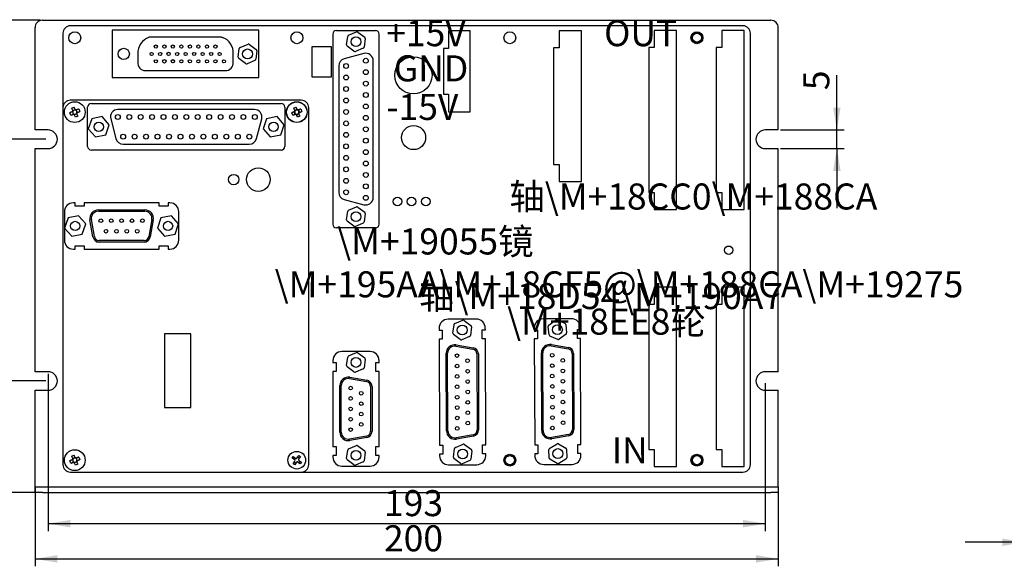
# Model space of a CAD drawing. Units: millimetres. Extents: x 0 to 879, y 0 to 416.
# Drawn here: x 148 to 413, y 127 to 274 of the extents above; entities that cross this region are included whole.
import ezdxf

# ---------------------------------------------------------------- set-up
doc = ezdxf.new("R2010")
doc.units = ezdxf.units.MM
doc.header["$LTSCALE"] = 2
doc.layers.add('标注线', color=5, linetype='Continuous')
doc.styles.add('SLDTEXTSTYLE0', font='TXT', dxfattribs={"width": 0.7})
doc.styles.add('SLDTEXTSTYLE1', font='TXT', dxfattribs={"width": 0.7, "bigfont": 'bigfont'})
doc.dimstyles.new('SLDDIMSTYLE0', dxfattribs={"dimtxt": 7, "dimasz": 6, "dimexe": 0, "dimexo": 0.0625, "dimgap": 1.75, "dimtad": 2, "dimrnd": 1e-09, "dimzin": 12, "dimdsep": 46, "dimtxsty": 'SLDTEXTSTYLE0', "dimsah": 1, "dimcen": 0.09, "dimadec": 0, "dimazin": 3, "dimtfac": 1, "dimtofl": 0, "dimtmove": 0, "dimatfit": 3, "dimfxl": 0, "dimfrac": 2, "dimtolj": 1, "dimtzin": 12, "dimarcsym": 0})
doc.dimstyles.new('SLDDIMSTYLE1', dxfattribs={"dimtxt": 7, "dimasz": 6, "dimexe": 0, "dimexo": 0.0625, "dimgap": 1.75, "dimtad": 2, "dimrnd": 1e-09, "dimzin": 12, "dimdsep": 46, "dimtxsty": 'SLDTEXTSTYLE0', "dimsah": 1, "dimcen": 0.09, "dimadec": 0, "dimazin": 3, "dimtfac": 1, "dimtmove": 0, "dimatfit": 0, "dimfxl": 0, "dimfrac": 2, "dimtolj": 1, "dimtzin": 12, "dimarcsym": 0})

# ---------------------------------------------------------------- blocks, each defined once
blk = doc.blocks.new('_D')
at = {"layer": '标注线'}
for p, q in [((152.39, 147.79), (152.39, 126.55)), ((352.39, 147.79), (352.39, 126.55)), ((152.39, 128.55), (352.39, 128.55))]:
    blk.add_line(p, q, dxfattribs=at)
for points in [[(152.39, 128.55), (158.39, 127.55), (158.39, 129.55)], [(352.39, 128.55), (346.39, 129.55), (346.39, 127.55)]]:
    blk.add_solid(points, dxfattribs=at)
at = {"layer": '标注线', "insert": (246.28, 137.58), "char_height": 7, "attachment_point": 1, "style": 'SLDTEXTSTYLE0'}
blk.add_mtext('200', dxfattribs=at)
blk = doc.blocks.new('_D_1')
at = {"layer": '标注线'}
for p, q in [((155.29, 241.39), (130.73, 241.39)), ((132.73, 241.39), (132.73, 176.39)), ((155.29, 176.39), (130.73, 176.39))]:
    blk.add_line(p, q, dxfattribs=at)
for points in [[(132.73, 241.39), (131.73, 235.39), (133.73, 235.39)], [(132.73, 176.39), (133.73, 182.39), (131.73, 182.39)]]:
    blk.add_solid(points, dxfattribs=at)
at = {"layer": '标注线', "insert": (123.71, 204.82), "char_height": 7, "attachment_point": 1, "rotation": 90, "style": 'SLDTEXTSTYLE0'}
blk.add_mtext('65', dxfattribs=at)
blk = doc.blocks.new('_D_2')
at = {"layer": '标注线'}
for p, q in [((368.16, 243.89), (368.16, 258.67)), ((352.99, 243.89), (370.16, 243.89)), ((368.16, 238.89), (368.16, 243.89)), ((352.99, 238.89), (370.16, 238.89)), ((368.16, 238.89), (368.16, 222.89))]:
    blk.add_line(p, q, dxfattribs=at)
for points in [[(368.16, 243.89), (369.16, 249.89), (367.16, 249.89)], [(368.16, 238.89), (367.16, 232.89), (369.16, 232.89)]]:
    blk.add_solid(points, dxfattribs=at)
at = {"layer": '标注线', "insert": (359.13, 254.59), "char_height": 7, "attachment_point": 1, "rotation": 90, "style": 'SLDTEXTSTYLE0'}
blk.add_mtext('5', dxfattribs=at)
blk = doc.blocks.new('_D_3')
at = {"layer": '标注线'}
for p, q in [((153.79, 273.39), (116.66, 273.39)), ((118.66, 146.39), (118.66, 273.39)), ((153.79, 146.39), (116.66, 146.39))]:
    blk.add_line(p, q, dxfattribs=at)
for points in [[(118.66, 273.39), (117.66, 267.39), (119.66, 267.39)], [(118.66, 146.39), (119.66, 152.39), (117.66, 152.39)]]:
    blk.add_solid(points, dxfattribs=at)
at = {"layer": '标注线', "insert": (109.64, 203.78), "char_height": 7, "attachment_point": 1, "rotation": 90, "style": 'SLDTEXTSTYLE0'}
blk.add_mtext('127', dxfattribs=at)
blk = doc.blocks.new('_D_4')
at = {"layer": '标注线'}
for p, q in [((155.89, 178.29), (155.89, 136.02)), ((348.89, 175.79), (348.89, 136.02)), ((155.89, 138.02), (348.89, 138.02))]:
    blk.add_line(p, q, dxfattribs=at)
for points in [[(155.89, 138.02), (161.89, 137.02), (161.89, 139.02)], [(348.89, 138.02), (342.89, 139.02), (342.89, 137.02)]]:
    blk.add_solid(points, dxfattribs=at)
at = {"layer": '标注线', "insert": (246.28, 147.04), "char_height": 7, "attachment_point": 1, "style": 'SLDTEXTSTYLE0'}
blk.add_mtext('193', dxfattribs=at)
blk = doc.blocks.new('_D_5')
at = {"layer": '标注线'}
for p, q in [((155.29, 176.39), (130.73, 176.39)), ((132.73, 176.39), (132.73, 146.39)), ((153.79, 146.39), (130.73, 146.39))]:
    blk.add_line(p, q, dxfattribs=at)
for points in [[(132.73, 176.39), (131.73, 170.39), (133.73, 170.39)], [(132.73, 146.39), (133.73, 152.39), (131.73, 152.39)]]:
    blk.add_solid(points, dxfattribs=at)
at = {"layer": '标注线', "insert": (123.71, 157.32), "char_height": 7, "attachment_point": 1, "rotation": 90, "style": 'SLDTEXTSTYLE0'}
blk.add_mtext('30', dxfattribs=at)
blk = doc.blocks.new('_D_6')
at = {"layer": '标注线'}
for p, q in [((418.65, 147.79), (418.65, 131.02)), ((441.65, 145.79), (441.65, 131.02)), ((418.65, 133.02), (402.65, 133.02)), ((441.65, 133.02), (418.65, 133.02)), ((441.65, 133.02), (457.65, 133.02))]:
    blk.add_line(p, q, dxfattribs=at)
for points in [[(418.65, 133.02), (412.65, 134.02), (412.65, 132.02)], [(441.65, 133.02), (447.65, 132.02), (447.65, 134.02)]]:
    blk.add_solid(points, dxfattribs=at)
at = {"layer": '标注线', "insert": (426.08, 142.04), "char_height": 7, "attachment_point": 1, "style": 'SLDTEXTSTYLE0'}
blk.add_mtext('23', dxfattribs=at)

msp = doc.modelspace()

# ---------------------------------------------------------------- linework, layer by layer
at = {"color": 7, "linetype": 'Continuous', "lineweight": 25}
for p, q in [((154.391, 273.39), (350.391, 273.39)), ((152.391, 243.89), (152.391, 271.39)), ((342.891, 271.89), (161.891, 271.89)), ((173.183, 270.714), (173.183, 257.958)), ((212.64, 270.714), (173.183, 270.714)), ((212.64, 257.958), (212.64, 270.714)), ((233.498, 270.635), (243.998, 270.635)), ((263.676, 270.584), (263.676, 265.779)), ((269.476, 270.584), (263.676, 270.584)), ((269.476, 248.754), (269.476, 270.584)), ((299.431, 270.58), (293.431, 270.58)), ((293.431, 270.58), (293.431, 265.98)), ((299.431, 230.02), (299.431, 270.58)), ((319.041, 270.66), (319.041, 266.06)), ((325.041, 270.66), (319.041, 270.66)), ((325.041, 222.48), (325.041, 270.66)), ((343.191, 270.66), (337.191, 270.66)), ((337.191, 270.66), (337.191, 266.06)), ((343.191, 222.48), (343.191, 270.66)), ((352.391, 243.89), (352.391, 271.39)), ((159.891, 269.89), (159.891, 250.036)), ((202.601, 268.806), (183.113, 268.806)), ((202.601, 268.806), (202.788, 268.781)), ((232.498, 269.635), (232.498, 218.585)), ((236.246, 266.804), (236.539, 269.066)), ((236.781, 269.384), (238.886, 270.261)), ((239.283, 270.21), (241.095, 268.826)), ((241.249, 268.456), (240.957, 266.195)), ((244.998, 218.585), (244.998, 269.635)), ((344.891, 153.89), (344.891, 269.89)), ((207.07, 263.51), (207.362, 265.772)), ((207.605, 266.09), (209.71, 266.967)), ((210.107, 266.916), (211.919, 265.531)), ((212.073, 265.162), (211.78, 262.9)), ((226.841, 266.282), (226.841, 258.146)), ((232.141, 266.282), (226.841, 266.282)), ((232.141, 258.146), (232.141, 266.282)), ((238.212, 265.051), (236.4, 266.435)), ((240.714, 265.877), (238.609, 264.999)), ((263.676, 265.779), (262.276, 265.779)), ((262.276, 265.779), (262.276, 253.559)), ((291.931, 265.98), (291.931, 234.62)), ((293.431, 265.98), (291.931, 265.98)), ((319.041, 266.06), (317.541, 266.06)), ((317.541, 266.06), (317.541, 227.08)), ((335.691, 266.06), (335.691, 227.08)), ((337.191, 266.06), (335.691, 266.06)), ((180.082, 264.338), (180.081, 262.118)), ((205.741, 262.118), (205.741, 264.338)), ((209.036, 261.757), (207.223, 263.141)), ((211.537, 262.583), (209.432, 261.705)), ((240.88, 264.436), (235.58, 263.016)), ((243.398, 225.717), (243.398, 262.504)), ((182.061, 259.866), (182.061, 259.87)), ((182.061, 259.87), (182.073, 259.866)), ((182.061, 259.866), (182.073, 259.866)), ((182.073, 259.866), (203.591, 259.876)), ((234.098, 261.084), (234.098, 227.137)), ((173.183, 257.958), (212.64, 257.958)), ((226.841, 258.146), (232.141, 258.146)), ((224.026, 251.89), (161.886, 251.89)), ((262.276, 253.559), (263.676, 253.559)), ((263.676, 253.559), (263.676, 248.754)), ((159.886, 249.89), (159.886, 153.89)), ((162.245, 249.756), (162.929, 250.039)), ((162.245, 249.756), (162.528, 249.071)), ((162.722, 249.111), (162.543, 249.037)), ((163.212, 249.354), (162.929, 250.039)), ((163.227, 249.319), (163.047, 249.245)), ((163.506, 249.054), (163.432, 249.234)), ((164.152, 249.531), (164.435, 248.847)), ((166.543, 239.488), (166.543, 249.988)), ((167.543, 250.988), (218.593, 250.988)), ((211.461, 249.388), (174.674, 249.388)), ((219.593, 249.988), (219.593, 239.488)), ((221.985, 249.756), (222.669, 250.039)), ((221.985, 249.756), (222.268, 249.071)), ((222.462, 249.111), (222.283, 249.037)), ((222.952, 249.354), (222.669, 250.039)), ((222.967, 249.319), (222.787, 249.245)), ((223.246, 249.054), (223.172, 249.234)), ((223.892, 249.531), (224.175, 248.847)), ((226.026, 153.89), (226.026, 249.89)), ((162.02, 247.849), (161.737, 248.533)), ((162.531, 248.651), (162.457, 248.831)), ((162.74, 248.147), (162.666, 248.326)), ((162.945, 248.062), (163.125, 248.136)), ((163.243, 247.342), (162.96, 248.027)), ((163.927, 247.624), (163.243, 247.342)), ((163.45, 248.27), (163.629, 248.344)), ((163.715, 248.55), (163.641, 248.729)), ((163.927, 247.624), (163.644, 248.31)), ((167.635, 246.9), (166.719, 244.163)), ((170.464, 247.476), (167.635, 246.9)), ((172.376, 245.313), (170.464, 247.476)), ((172.742, 246.87), (174.162, 241.57)), ((211.973, 241.57), (213.393, 246.87)), ((214.675, 246.9), (213.759, 244.163)), ((217.504, 247.476), (214.675, 246.9)), ((219.416, 245.313), (217.504, 247.476)), ((221.76, 247.849), (221.477, 248.533)), ((222.271, 248.651), (222.197, 248.831)), ((222.48, 248.147), (222.406, 248.326)), ((222.685, 248.062), (222.865, 248.136)), ((222.983, 247.342), (222.7, 248.027)), ((223.667, 247.624), (222.983, 247.342)), ((223.19, 248.27), (223.369, 248.344)), ((223.455, 248.55), (223.381, 248.729)), ((223.667, 247.624), (223.384, 248.31)), ((263.676, 248.754), (269.476, 248.754)), ((155.891, 243.89), (152.391, 243.89)), ((166.719, 244.163), (168.631, 242.001)), ((171.46, 242.576), (172.376, 245.313)), ((213.759, 244.163), (215.671, 242.001)), ((218.5, 242.576), (219.416, 245.313)), ((352.391, 243.89), (348.891, 243.89)), ((168.631, 242.001), (171.46, 242.576)), ((215.671, 242.001), (218.5, 242.576)), ((152.391, 178.89), (152.391, 238.89)), ((152.391, 238.89), (155.891, 238.89)), ((218.593, 238.488), (167.543, 238.488)), ((176.094, 240.088), (210.041, 240.088)), ((348.891, 238.89), (352.391, 238.89)), ((352.391, 178.89), (352.391, 238.89)), ((291.931, 234.62), (293.431, 234.62)), ((293.431, 234.62), (293.431, 230.02)), ((293.431, 230.02), (299.431, 230.02)), ((317.541, 227.08), (319.041, 227.08)), ((319.041, 227.08), (319.041, 222.48)), ((335.691, 227.08), (337.191, 227.08)), ((337.191, 227.08), (337.191, 222.48)), ((163.186, 224.293), (162.696, 224.293)), ((163.186, 223.437), (163.186, 224.293)), ((165.604, 223.437), (163.186, 223.437)), ((185.761, 224.293), (165.604, 224.293)), ((165.604, 224.293), (165.604, 223.437)), ((185.761, 223.437), (185.761, 224.293)), ((188.179, 223.437), (185.761, 223.437)), ((188.179, 224.293), (188.179, 223.437)), ((188.669, 224.293), (188.179, 224.293)), ((235.58, 225.205), (240.88, 223.785)), ((236.781, 222.344), (238.886, 223.221)), ((239.283, 223.17), (241.095, 221.786)), ((160.277, 221.875), (160.277, 214.266)), ((161.273, 220.233), (160.357, 217.495)), ((164.102, 220.808), (161.273, 220.233)), ((166.015, 218.645), (164.102, 220.808)), ((169.426, 222.401), (181.939, 222.401)), ((169.426, 222.02), (181.939, 222.02)), ((186.271, 220.236), (185.349, 217.5)), ((189.101, 220.806), (186.271, 220.236)), ((191.009, 218.64), (189.101, 220.806)), ((191.088, 214.266), (191.088, 221.875)), ((236.246, 219.764), (236.539, 222.026)), ((241.249, 221.416), (240.957, 219.155)), ((319.041, 222.48), (325.041, 222.48)), ((337.191, 222.48), (343.191, 222.48)), ((160.357, 217.495), (162.269, 215.333)), ((165.098, 215.908), (166.015, 218.645)), ((167.976, 215.141), (167.17, 219.713)), ((168.352, 215.207), (167.545, 219.779)), ((183.82, 219.779), (183.013, 215.207)), ((184.195, 219.713), (183.389, 215.141)), ((185.349, 217.5), (187.258, 215.334)), ((190.088, 215.905), (191.009, 218.64)), ((243.998, 217.585), (233.498, 217.585)), ((238.212, 218.011), (236.4, 219.395)), ((240.714, 218.837), (238.609, 217.959)), ((162.269, 215.333), (165.098, 215.908)), ((187.258, 215.334), (190.088, 215.905)), ((163.186, 212.703), (165.604, 212.703)), ((163.186, 211.847), (163.186, 212.703)), ((165.604, 212.703), (165.604, 211.847)), ((181.719, 214.121), (169.646, 214.121)), ((181.719, 213.74), (169.646, 213.74)), ((185.761, 211.847), (185.761, 212.703)), ((185.761, 212.703), (188.179, 212.703)), ((188.179, 212.703), (188.179, 211.847)), ((162.696, 211.847), (163.186, 211.847)), ((165.604, 211.847), (185.761, 211.847)), ((188.179, 211.847), (188.669, 211.847)), ((325.041, 201.58), (319.041, 201.58)), ((319.041, 201.58), (319.041, 196.98)), ((325.041, 153.4), (325.041, 201.58)), ((337.191, 201.58), (337.191, 196.98)), ((343.191, 201.58), (337.191, 201.58)), ((343.191, 153.4), (343.191, 201.58)), ((319.041, 196.98), (317.541, 196.98)), ((317.541, 196.98), (317.541, 158)), ((337.191, 196.98), (335.691, 196.98)), ((335.691, 196.98), (335.691, 158)), ((271.136, 193.013), (263.527, 192.986)), ((264.84, 189.266), (265.133, 191.527)), ((265.375, 191.845), (267.48, 192.723)), ((267.877, 192.671), (269.69, 191.287)), ((269.843, 190.918), (269.551, 188.656)), ((296.757, 193.105), (289.148, 193.078)), ((290.723, 188.795), (290.48, 191.063)), ((290.641, 191.429), (292.483, 192.773)), ((292.881, 192.816), (294.967, 191.894)), ((295.202, 191.57), (295.446, 189.303)), ((194.288, 189.062), (187.188, 189.062)), ((187.188, 189.062), (187.188, 169.262)), ((194.288, 169.262), (194.288, 189.062)), ((261.117, 190.559), (261.119, 190.07)), ((261.119, 190.07), (261.975, 190.073)), ((261.975, 190.073), (261.983, 187.654)), ((266.806, 187.512), (264.994, 188.896)), ((269.308, 188.338), (267.203, 187.461)), ((272.709, 190.111), (273.565, 190.114)), ((272.717, 187.692), (272.709, 190.111)), ((273.565, 190.114), (273.563, 190.604)), ((286.738, 190.651), (286.74, 190.161)), ((286.74, 190.161), (287.596, 190.164)), ((287.596, 190.164), (287.604, 187.745)), ((293.045, 187.55), (290.959, 188.472)), ((295.284, 188.937), (293.443, 187.592)), ((298.33, 190.202), (299.186, 190.205)), ((298.339, 187.784), (298.33, 190.202)), ((299.186, 190.205), (299.184, 190.695)), ((261.983, 187.654), (261.127, 187.651)), ((261.127, 187.651), (261.229, 159.163)), ((265.649, 185.726), (270.224, 184.936)), ((265.713, 186.101), (270.288, 185.311)), ((273.573, 187.695), (272.717, 187.692)), ((273.675, 159.208), (273.573, 187.695)), ((287.604, 187.745), (286.749, 187.742)), ((286.749, 187.742), (286.85, 159.255)), ((291.27, 185.817), (295.845, 185.027)), ((291.335, 186.193), (295.91, 185.403)), ((299.194, 187.787), (298.339, 187.784)), ((299.296, 159.299), (299.194, 187.787)), ((242.552, 184.292), (234.943, 184.292)), ((236.781, 183.137), (238.886, 184.015)), ((239.283, 183.963), (241.095, 182.579)), ((263.107, 162.992), (263.033, 183.836)), ((263.488, 162.993), (263.414, 183.837)), ((271.314, 183.645), (271.387, 163.241)), ((271.695, 183.647), (271.768, 163.243)), ((288.729, 163.083), (288.654, 183.927)), ((289.11, 163.084), (289.035, 183.929)), ((296.936, 183.737), (297.008, 163.333)), ((297.317, 183.738), (297.389, 163.334)), ((232.525, 181.874), (232.525, 181.384)), ((232.525, 181.384), (233.381, 181.384)), ((233.381, 181.384), (233.381, 178.965)), ((236.246, 180.558), (236.539, 182.82)), ((238.212, 178.804), (236.4, 180.189)), ((241.249, 182.21), (240.957, 179.948)), ((244.115, 181.384), (244.971, 181.384)), ((244.115, 178.965), (244.115, 181.384)), ((244.971, 181.384), (244.971, 181.874)), ((155.891, 178.89), (152.391, 178.89)), ((232.525, 178.965), (232.525, 158.809)), ((233.381, 178.965), (232.525, 178.965)), ((240.714, 179.63), (238.609, 178.753)), ((244.971, 178.965), (244.115, 178.965)), ((244.971, 158.809), (244.971, 178.965)), ((352.391, 178.89), (348.891, 178.89)), ((234.417, 162.63), (234.417, 175.144)), ((234.798, 162.63), (234.798, 175.144)), ((237.039, 177.024), (241.611, 176.218)), ((237.105, 177.399), (241.677, 176.593)), ((242.697, 174.924), (242.697, 162.851)), ((243.078, 174.924), (243.078, 162.851)), ((152.391, 148.39), (152.391, 173.89)), ((152.391, 173.89), (155.891, 173.89)), ((348.891, 173.89), (352.391, 173.89)), ((352.391, 148.39), (352.391, 173.89)), ((187.188, 169.262), (194.288, 169.262)), ((270.305, 161.943), (265.736, 161.121)), ((295.927, 162.034), (291.357, 161.212)), ((295.994, 161.659), (291.425, 160.837)), ((236.781, 158.144), (238.886, 159.021)), ((241.611, 161.556), (237.039, 160.75)), ((241.677, 161.181), (237.105, 160.375)), ((261.229, 159.163), (262.085, 159.166)), ((262.085, 159.166), (262.093, 156.748)), ((265.494, 158.521), (267.599, 159.398)), ((270.373, 161.568), (265.804, 160.746)), ((267.996, 159.347), (269.808, 157.962)), ((272.819, 159.205), (273.675, 159.208)), ((272.827, 156.786), (272.819, 159.205)), ((286.85, 159.255), (287.706, 159.258)), ((287.706, 159.258), (287.714, 156.839)), ((290.894, 158.327), (292.86, 159.483)), ((293.26, 159.487), (295.244, 158.363)), ((298.44, 159.296), (299.296, 159.299)), ((298.449, 156.877), (298.44, 159.296)), ((162.245, 156.156), (162.929, 156.439)), ((163.212, 155.754), (162.929, 156.439)), ((222.875, 155.63), (223.38, 156.35)), ((223.38, 156.35), (223.822, 156.04)), ((232.525, 158.809), (233.381, 158.809)), ((232.525, 156.39), (232.525, 155.9)), ((233.381, 156.39), (232.525, 156.39)), ((233.381, 158.809), (233.381, 156.39)), ((236.246, 155.564), (236.539, 157.826)), ((239.283, 158.97), (241.095, 157.586)), ((241.249, 157.216), (240.957, 154.955)), ((244.115, 158.809), (244.971, 158.809)), ((244.115, 156.39), (244.115, 158.809)), ((244.971, 156.39), (244.115, 156.39)), ((244.971, 155.9), (244.971, 156.39)), ((262.093, 156.748), (261.237, 156.745)), ((261.237, 156.745), (261.239, 156.255)), ((264.959, 155.941), (265.251, 158.203)), ((269.962, 157.593), (269.669, 155.331)), ((273.683, 156.789), (272.827, 156.786)), ((273.685, 156.299), (273.683, 156.789)), ((287.714, 156.839), (286.859, 156.836)), ((286.859, 156.836), (286.86, 156.346)), ((290.716, 155.698), (290.697, 157.979)), ((295.447, 158.018), (295.466, 155.738)), ((299.304, 156.88), (298.449, 156.877)), ((299.306, 156.391), (299.304, 156.88)), ((317.541, 158), (319.041, 158)), ((319.041, 158), (319.041, 153.4)), ((335.691, 158), (337.191, 158)), ((337.191, 158), (337.191, 153.4)), ((162.02, 154.249), (161.737, 154.933)), ((162.245, 156.156), (162.528, 155.471)), ((162.531, 155.051), (162.457, 155.231)), ((162.722, 155.511), (162.543, 155.437)), ((162.74, 154.547), (162.666, 154.726)), ((162.945, 154.461), (163.125, 154.536)), ((163.243, 153.742), (162.96, 154.427)), ((163.227, 155.719), (163.047, 155.645)), ((163.927, 154.024), (163.243, 153.742)), ((163.506, 155.454), (163.432, 155.634)), ((163.45, 154.67), (163.629, 154.744)), ((163.715, 154.95), (163.641, 155.129)), ((163.927, 154.024), (163.644, 154.71)), ((164.152, 155.931), (164.435, 155.247)), ((221.566, 155.645), (221.876, 156.087)), ((222.286, 155.139), (221.566, 155.645)), ((221.83, 154.14), (222.335, 154.861)), ((222.272, 153.83), (221.83, 154.14)), ((221.876, 156.087), (222.596, 155.581)), ((221.963, 155.366), (222.273, 155.808)), ((222.55, 154.227), (222.108, 154.537)), ((222.777, 154.55), (222.272, 153.83)), ((223.776, 154.094), (223.056, 154.599)), ((223.102, 155.953), (223.544, 155.643)), ((223.822, 156.04), (223.317, 155.32)), ((223.366, 155.041), (224.086, 154.536)), ((223.689, 154.814), (223.379, 154.372)), ((224.086, 154.536), (223.776, 154.094)), ((238.212, 153.811), (236.4, 155.195)), ((240.714, 154.637), (238.609, 153.759)), ((263.666, 153.845), (271.275, 153.872)), ((266.925, 154.188), (265.113, 155.572)), ((269.427, 155.014), (267.322, 154.136)), ((289.287, 153.936), (296.896, 153.964)), ((292.903, 154.23), (290.919, 155.354)), ((295.269, 155.39), (293.303, 154.233)), ((161.886, 151.89), (224.026, 151.89)), ((224.026, 151.89), (342.891, 151.89)), ((234.943, 153.482), (242.552, 153.482)), ((319.041, 153.4), (325.041, 153.4)), ((337.191, 153.4), (343.191, 153.4)), ((152.391, 147.89), (152.391, 148.39)), ((352.391, 147.89), (352.391, 148.39)), ((152.391, 146.39), (152.391, 147.89)), ((152.391, 147.89), (154.391, 147.89)), ((154.391, 146.39), (152.391, 146.39)), ((154.391, 147.89), (350.391, 147.89)), ((154.391, 146.39), (350.391, 146.39)), ((350.391, 147.89), (352.391, 147.89)), ((352.391, 146.39), (350.391, 146.39)), ((352.391, 147.89), (352.391, 146.39))]:
    msp.add_line(p, q, dxfattribs=at)
at = {"color": 7, "linetype": 'Continuous', "lineweight": 25, "flags": 128}
for points in [[(164.152, 249.531), (164.068, 249.496), (163.983, 249.461), (163.897, 249.426), (163.812, 249.391), (163.726, 249.355), (163.64, 249.319), (163.553, 249.284), (163.467, 249.248)], [(222.106, 249.368), (222.131, 249.358), (222.245, 249.31), (222.36, 249.263)], [(222.752, 249.425), (222.799, 249.539), (222.847, 249.654), (222.857, 249.678)], [(223.892, 249.531), (223.808, 249.496), (223.723, 249.461), (223.637, 249.426), (223.552, 249.391), (223.466, 249.355), (223.38, 249.319), (223.293, 249.284), (223.207, 249.248)], [(223.503, 249.41), (223.493, 249.386), (223.446, 249.271), (223.398, 249.157)], [(162.423, 248.817), (162.336, 248.781), (162.25, 248.745), (162.163, 248.709), (162.078, 248.674), (161.992, 248.639), (161.907, 248.603), (161.822, 248.568), (161.737, 248.533)], [(162.02, 247.849), (162.104, 247.884), (162.189, 247.919), (162.275, 247.955), (162.36, 247.99), (162.446, 248.026), (162.532, 248.061), (162.619, 248.097), (162.705, 248.133)], [(163.749, 248.564), (163.836, 248.6), (163.922, 248.635), (164.009, 248.671), (164.094, 248.707), (164.18, 248.742), (164.265, 248.777), (164.35, 248.812), (164.435, 248.847)], [(222.163, 248.817), (222.076, 248.781), (221.99, 248.745), (221.903, 248.709), (221.818, 248.674), (221.732, 248.639), (221.647, 248.603), (221.562, 248.568), (221.477, 248.533)], [(221.76, 247.849), (221.844, 247.884), (221.929, 247.919), (222.015, 247.955), (222.1, 247.99), (222.186, 248.026), (222.272, 248.061), (222.359, 248.097), (222.445, 248.133)], [(222.092, 248.616), (221.977, 248.664), (221.863, 248.711), (221.838, 248.721)], [(222.149, 247.971), (222.159, 247.995), (222.206, 248.109), (222.254, 248.224)], [(222.9, 247.956), (222.853, 247.841), (222.805, 247.727), (222.795, 247.702)], [(223.546, 248.013), (223.521, 248.023), (223.407, 248.07), (223.292, 248.118)], [(223.489, 248.564), (223.576, 248.6), (223.662, 248.635), (223.749, 248.671), (223.834, 248.707), (223.92, 248.742), (224.005, 248.777), (224.09, 248.812), (224.175, 248.847)], [(223.561, 248.765), (223.675, 248.717), (223.789, 248.67), (223.814, 248.659)], [(162.423, 155.217), (162.336, 155.181), (162.25, 155.145), (162.163, 155.109), (162.078, 155.074), (161.992, 155.039), (161.907, 155.003), (161.822, 154.968), (161.737, 154.933)], [(162.02, 154.249), (162.104, 154.284), (162.189, 154.319), (162.275, 154.355), (162.36, 154.39), (162.446, 154.426), (162.532, 154.461), (162.619, 154.497), (162.705, 154.533)], [(164.152, 155.931), (164.068, 155.896), (163.983, 155.861), (163.897, 155.826), (163.812, 155.791), (163.726, 155.755), (163.64, 155.719), (163.553, 155.684), (163.467, 155.648)], [(163.749, 154.964), (163.836, 155), (163.922, 155.035), (164.009, 155.071), (164.094, 155.107), (164.18, 155.142), (164.265, 155.177), (164.35, 155.212), (164.435, 155.247)]]:
    msp.add_lwpolyline(points, dxfattribs=at)
at = {"color": 7, "linetype": 'Continuous', "lineweight": 25}
for centre, radius in [((163.091, 268.69), 1.6), ((222.865, 268.69), 1.6), ((280.157, 268.69), 1.6), ((330.491, 268.69), 1.6), ((238.748, 267.63), 1.329), ((330.491, 268.69), 1.5), ((330.491, 268.69), 1.219), ((176.251, 264.336), 1.53), ((184.901, 266.316), 0.425), ((187.191, 266.316), 0.45), ((189.481, 266.316), 0.425), ((191.771, 266.316), 0.425), ((194.061, 266.316), 0.425), ((196.351, 266.316), 0.425), ((198.641, 266.316), 0.425), ((200.931, 266.316), 0.425), ((209.571, 264.336), 1.329), ((183.751, 264.336), 0.425), ((184.901, 262.356), 0.425), ((186.041, 264.336), 0.425), ((187.191, 262.356), 0.486), ((188.331, 264.336), 0.45), ((189.481, 262.356), 0.45), ((189.481, 262.356), 0.425), ((190.621, 264.336), 0.425), ((191.771, 262.356), 0.425), ((192.911, 264.336), 0.425), ((194.061, 262.356), 0.425), ((195.201, 264.336), 0.425), ((196.351, 262.356), 0.425), ((197.491, 264.336), 0.425), ((198.641, 262.356), 0.425), ((199.781, 264.336), 0.425), ((200.931, 262.356), 0.425), ((202.071, 264.336), 0.425), ((203.221, 262.356), 0.425), ((241.398, 262.504), 0.65), ((254.214, 258.59), 5.004), ((236.098, 261.084), 0.65), ((241.398, 259.433), 0.65), ((236.098, 257.998), 0.65), ((236.098, 254.912), 0.65), ((241.398, 256.362), 0.65), ((236.098, 251.825), 0.65), ((241.398, 253.291), 0.65), ((163.086, 248.69), 2.8), ((222.826, 248.69), 2.8), ((222.826, 248.69), 2.75), ((236.098, 248.739), 0.65), ((241.398, 250.22), 0.65), ((174.674, 247.388), 0.65), ((177.745, 247.388), 0.65), ((180.816, 247.388), 0.65), ((183.887, 247.388), 0.65), ((186.958, 247.388), 0.65), ((190.029, 247.388), 0.65), ((193.1, 247.388), 0.65), ((196.171, 247.388), 0.65), ((199.242, 247.388), 0.65), ((202.313, 247.388), 0.65), ((205.384, 247.388), 0.65), ((208.455, 247.388), 0.65), ((211.526, 247.388), 0.65), ((241.398, 247.149), 0.65), ((169.548, 244.738), 1.25), ((216.588, 244.738), 1.25), ((236.098, 245.653), 0.65), ((241.398, 244.078), 0.65), ((254.261, 241.851), 3.246), ((176.094, 242.088), 0.65), ((179.18, 242.088), 0.65), ((182.266, 242.088), 0.65), ((185.352, 242.088), 0.65), ((188.438, 242.088), 0.65), ((191.525, 242.088), 0.65), ((194.611, 242.088), 0.65), ((197.697, 242.088), 0.65), ((200.783, 242.088), 0.65), ((203.869, 242.088), 0.65), ((206.955, 242.088), 0.65), ((210.041, 242.088), 0.65), ((236.098, 242.567), 0.65), ((241.398, 241.007), 0.65), ((236.098, 239.481), 0.65), ((241.398, 237.936), 0.65), ((236.098, 236.395), 0.65), ((212.484, 230.55), 3.176), ((236.098, 233.309), 0.65), ((241.398, 234.865), 0.65), ((205.846, 230.55), 1.4), ((236.098, 230.223), 0.65), ((241.398, 231.794), 0.65), ((241.398, 228.723), 0.65), ((236.098, 227.137), 0.65), ((241.398, 225.652), 0.65), ((249.912, 224.633), 1.143), ((253.714, 224.633), 1.143), ((257.555, 224.633), 1.143), ((170.095, 219.493), 0.495), ((172.889, 219.493), 0.495), ((175.683, 219.493), 0.495), ((178.477, 219.493), 0.495), ((181.271, 219.493), 0.495), ((238.748, 220.59), 1.329), ((163.186, 218.07), 1.25), ((188.179, 218.07), 1.25), ((171.492, 216.648), 0.495), ((174.286, 216.648), 0.495), ((177.08, 216.648), 0.495), ((179.874, 216.648), 0.495), ((339.046, 211.555), 1.131), ((267.342, 190.092), 1.329), ((292.963, 190.183), 1.329), ((265.944, 183.203), 0.495), ((291.565, 183.294), 0.495), ((238.748, 181.384), 1.329), ((265.954, 180.409), 0.495), ((268.794, 181.816), 0.495), ((291.575, 180.5), 0.495), ((294.415, 181.908), 0.495), ((265.964, 177.615), 0.495), ((268.804, 179.022), 0.495), ((291.585, 177.706), 0.495), ((294.425, 179.114), 0.495), ((237.325, 174.475), 0.495), ((265.974, 174.821), 0.495), ((268.813, 176.228), 0.495), ((291.595, 174.913), 0.495), ((294.435, 176.32), 0.495), ((240.17, 173.078), 0.495), ((265.984, 172.027), 0.495), ((268.823, 173.434), 0.495), ((291.605, 172.119), 0.495), ((294.445, 173.526), 0.495), ((237.325, 171.681), 0.495), ((240.17, 170.284), 0.495), ((265.994, 169.233), 0.495), ((268.833, 170.64), 0.495), ((291.615, 169.325), 0.495), ((294.455, 170.732), 0.495), ((237.325, 168.887), 0.495), ((240.17, 167.49), 0.495), ((266.003, 166.439), 0.495), ((268.843, 167.846), 0.495), ((291.625, 166.531), 0.495), ((294.465, 167.938), 0.495), ((237.325, 166.093), 0.495), ((240.17, 164.696), 0.495), ((268.853, 165.052), 0.495), ((294.474, 165.144), 0.495), ((237.325, 163.299), 0.495), ((266.013, 163.645), 0.495), ((291.635, 163.737), 0.495), ((163.086, 155.09), 2.8), ((222.826, 155.09), 2.378), ((238.748, 156.39), 1.329), ((267.46, 156.767), 1.329), ((280.157, 155.09), 1.6), ((280.157, 155.09), 1.5), ((293.082, 156.858), 1.329), ((330.491, 155.09), 1.6), ((330.491, 155.09), 1.5), ((280.157, 155.09), 1.219), ((330.491, 155.09), 1.22)]:
    msp.add_circle(centre, radius, dxfattribs=at)
for centre, radius, start, end in [((154.391, 271.39), 2, 90, 180), ((350.391, 271.39), 2, 0, 90), ((161.891, 269.89), 2, 90, 180), ((233.498, 269.635), 1, 90, 180), ((239.04, 269.892), 0.4, 52.62719, 112.62719), ((243.998, 269.635), 1, 0, 90), ((342.891, 269.89), 2, 360, 90), ((184.39, 264.678), 4.321, 107.17953, 184.51117), ((201.433, 264.678), 4.321, 355.48882, 71.722), ((236.935, 269.015), 0.4, 112.62719, 172.62719), ((240.853, 268.508), 0.4, 352.62719, 52.62719), ((207.759, 265.72), 0.4, 112.62719, 172.62719), ((209.864, 266.598), 0.4, 52.62719, 112.62719), ((211.676, 265.213), 0.4, 352.62719, 52.62719), ((236.643, 266.753), 0.4, 172.62719, 232.62719), ((238.455, 265.369), 0.4, 232.62719, 292.62719), ((240.56, 266.246), 0.4, 292.62719, 352.62719), ((207.466, 263.459), 0.4, 172.62719, 232.62719), ((211.384, 262.952), 0.4, 292.62719, 352.62719), ((236.098, 261.084), 2, 105, 180), ((241.398, 262.504), 2, 0, 105), ((182.079, 261.882), 2.011, 173.26211, 269.48147), ((203.744, 261.882), 2.011, 265.64525, 6.73789), ((209.279, 262.074), 0.4, 232.62719, 292.62719), ((161.886, 249.89), 2, 90, 180), ((224.026, 249.89), 2, 360, 90), ((163.086, 248.69), 0.675, 145.67891, 169.21765), ((163.086, 248.69), 0.556, 130.87853, 154.16649), ((163.086, 248.69), 0.556, 94.01803, 130.87853), ((163.086, 248.69), 0.556, 70.73007, 94.01803), ((163.086, 248.69), 0.675, 55.67891, 79.21765), ((163.086, 248.69), 0.556, 64.16649, 70.73007), ((163.086, 248.69), 0.556, 40.87853, 64.16649), ((167.543, 249.988), 1, 90, 180), ((174.674, 247.388), 2, 90, 195), ((211.461, 247.388), 2, 345, 90), ((218.593, 249.988), 1, 0, 90), ((222.826, 248.69), 0.675, 145.67891, 169.21765), ((222.826, 248.69), 0.556, 130.87853, 154.16649), ((222.826, 248.69), 0.556, 94.01803, 130.87853), ((222.826, 248.69), 0.556, 70.73007, 94.01803), ((222.826, 248.69), 0.675, 55.67891, 79.21765), ((222.826, 248.69), 0.556, 64.16649, 70.73007), ((222.826, 248.69), 0.556, 40.87853, 64.16649), ((163.086, 248.69), 0.556, 160.73007, 184.01803), ((163.086, 248.69), 0.556, 184.01803, 220.87853), ((163.086, 248.69), 0.556, 154.16649, 160.73007), ((163.086, 248.69), 0.556, 220.87853, 244.16649), ((163.086, 248.69), 0.675, 235.67891, 259.21765), ((163.086, 248.69), 0.556, 244.16649, 250.73007), ((163.086, 248.69), 0.556, 250.73007, 274.01803), ((163.086, 248.69), 0.556, 274.01803, 310.87853), ((163.086, 248.69), 0.556, 310.87853, 334.16649), ((163.086, 248.69), 0.556, 4.01803, 40.87853), ((163.086, 248.69), 0.556, 334.16649, 340.73007), ((163.086, 248.69), 0.556, 340.73007, 4.01803), ((163.086, 248.69), 0.675, 325.67891, 349.21765), ((222.826, 248.69), 0.556, 160.73007, 184.01803), ((222.826, 248.69), 0.556, 184.01803, 220.87853), ((222.826, 248.69), 0.556, 154.16649, 160.73007), ((222.826, 248.69), 0.556, 220.87853, 244.16649), ((222.826, 248.69), 0.675, 235.67891, 259.21765), ((222.826, 248.69), 0.556, 244.16649, 250.73007), ((222.826, 248.69), 0.556, 250.73007, 274.01803), ((222.826, 248.69), 0.556, 274.01803, 310.87853), ((222.826, 248.69), 0.556, 310.87853, 334.16649), ((222.826, 248.69), 0.556, 4.01803, 40.87853), ((222.826, 248.69), 0.556, 334.16649, 340.73007), ((222.826, 248.69), 0.556, 340.73007, 4.01803), ((222.826, 248.69), 0.675, 325.67891, 349.21765), ((155.891, 241.39), 2.5, 270, 90), ((348.891, 241.39), 2.5, 90, 270), ((176.094, 242.088), 2, 195, 270), ((210.041, 242.088), 2, 270, 345), ((167.543, 239.488), 1, 180, 270), ((218.593, 239.488), 1, 270, 0), ((236.098, 227.137), 2, 180, 255), ((241.398, 225.717), 2, 255, 0), ((162.696, 221.875), 2.418, 90, 180), ((188.669, 221.875), 2.418, 0, 90), ((239.04, 222.852), 0.4, 52.62719, 112.62719), ((169.426, 220.111), 2.29, 90, 190), ((169.426, 220.111), 1.909, 90, 190), ((181.939, 220.111), 2.29, 350, 90), ((181.939, 220.111), 1.909, 350, 90), ((236.935, 221.975), 0.4, 112.62719, 172.62719), ((240.853, 221.468), 0.4, 352.62719, 52.62719), ((233.498, 218.585), 1, 180, 270), ((236.643, 219.713), 0.4, 172.62719, 232.62719), ((238.455, 218.329), 0.4, 232.62719, 292.62719), ((240.56, 219.206), 0.4, 292.62719, 352.62719), ((243.998, 218.585), 1, 270, 0), ((169.646, 215.435), 1.695, 190, 270), ((169.646, 215.435), 1.314, 190, 270), ((181.719, 215.435), 1.314, 270, 350), ((181.719, 215.435), 1.695, 270, 350), ((162.696, 214.266), 2.418, 180, 270), ((188.669, 214.266), 2.418, 270, 0), ((263.535, 190.568), 2.418, 90.20395, 180.20395), ((265.529, 191.476), 0.4, 112.62719, 172.62719), ((267.634, 192.353), 0.4, 52.62719, 112.62719), ((269.447, 190.969), 0.4, 352.62719, 52.62719), ((271.145, 190.595), 2.418, 0.20395, 90.20395), ((289.157, 190.659), 2.418, 90.20395, 180.20395), ((290.877, 191.106), 0.4, 126.13553, 186.13553), ((292.719, 192.45), 0.4, 66.13553, 126.13553), ((294.805, 191.528), 0.4, 6.13553, 66.13553), ((296.766, 190.686), 2.418, 0.20395, 90.20395), ((265.237, 189.214), 0.4, 172.62719, 232.62719), ((269.154, 188.707), 0.4, 292.62719, 352.62719), ((291.121, 188.838), 0.4, 186.13553, 246.13553), ((295.048, 189.26), 0.4, 306.13553, 6.13553), ((265.324, 183.844), 2.29, 80.20395, 180.20395), ((265.324, 183.844), 1.909, 80.20395, 180.20394), ((267.049, 187.83), 0.4, 232.62719, 292.62719), ((290.945, 183.936), 2.29, 80.20395, 180.20395), ((290.945, 183.936), 1.909, 80.20395, 180.20394), ((293.207, 187.915), 0.4, 246.13553, 306.13553), ((234.943, 181.874), 2.418, 90, 180), ((236.935, 182.768), 0.4, 112.62719, 172.62719), ((239.04, 183.646), 0.4, 52.62719, 112.62719), ((242.552, 181.874), 2.418, 0, 90), ((270, 183.641), 1.314, 0.20395, 80.20395), ((270, 183.641), 1.695, 0.20395, 80.20395), ((295.621, 183.732), 1.314, 0.20395, 80.20395), ((295.621, 183.732), 1.695, 0.20395, 80.20395), ((236.643, 180.506), 0.4, 172.62719, 232.62719), ((240.853, 182.261), 0.4, 352.62719, 52.62719), ((155.891, 176.39), 2.5, 270, 90), ((238.455, 179.122), 0.4, 232.62719, 292.62719), ((240.56, 180), 0.4, 292.62719, 352.62719), ((348.891, 176.39), 2.5, 90, 270), ((236.707, 175.144), 2.29, 80, 180), ((236.707, 175.144), 1.909, 80, 180), ((241.383, 174.924), 1.314, 0, 80), ((241.383, 174.924), 1.695, 0, 80), ((236.707, 162.63), 2.29, 180, 280), ((236.707, 162.63), 1.909, 180, 280), ((241.383, 162.851), 1.314, 280, 360), ((241.383, 162.851), 1.695, 280, 0), ((265.398, 163), 2.29, 180.20395, 280.20395), ((265.398, 163), 1.909, 180.20395, 280.20394), ((270.073, 163.237), 1.314, 280.20394, 0.20394), ((270.073, 163.237), 1.695, 280.20395, 0.20395), ((291.019, 163.091), 2.29, 180.20395, 280.20395), ((291.019, 163.091), 1.909, 180.20395, 280.20394), ((295.694, 163.328), 1.314, 280.20394, 0.20394), ((295.694, 163.328), 1.695, 280.20395, 0.20395), ((239.04, 158.652), 0.4, 52.62719, 112.62719), ((267.753, 159.029), 0.4, 52.62719, 112.62719), ((293.063, 159.139), 0.4, 60.47445, 120.47445), ((236.935, 157.775), 0.4, 112.62719, 172.62719), ((240.853, 157.268), 0.4, 352.62719, 52.62719), ((265.648, 158.151), 0.4, 112.62719, 172.62719), ((269.565, 157.644), 0.4, 352.62719, 52.62719), ((289.279, 156.355), 2.418, 180.20395, 270.20395), ((291.097, 157.982), 0.4, 120.47445, 180.47445), ((295.047, 158.015), 0.4, 0.47445, 60.47445), ((296.888, 156.382), 2.418, 270.20395, 0.20395), ((161.886, 153.89), 2, 180, 270), ((163.086, 155.09), 0.675, 145.67891, 169.21765), ((163.086, 155.09), 0.556, 160.73007, 184.01803), ((163.086, 155.09), 0.556, 184.01803, 220.87853), ((163.086, 155.09), 0.556, 154.16649, 160.73007), ((163.086, 155.09), 0.556, 130.87853, 154.16649), ((163.086, 155.09), 0.556, 220.87853, 244.16649), ((163.086, 155.09), 0.675, 235.67891, 259.21765), ((163.086, 155.09), 0.556, 94.01803, 130.87853), ((163.086, 155.09), 0.556, 244.16649, 250.73007), ((163.086, 155.09), 0.556, 250.73007, 274.01803), ((163.086, 155.09), 0.556, 70.73007, 94.01803), ((163.086, 155.09), 0.556, 274.01803, 310.87853), ((163.086, 155.09), 0.675, 55.67891, 79.21765), ((163.086, 155.09), 0.556, 64.16649, 70.73007), ((163.086, 155.09), 0.556, 40.87853, 64.16649), ((163.086, 155.09), 0.556, 310.87853, 334.16649), ((163.086, 155.09), 0.556, 4.01803, 40.87853), ((163.086, 155.09), 0.556, 334.16649, 340.73007), ((163.086, 155.09), 0.556, 340.73007, 4.01803), ((163.086, 155.09), 0.675, 325.67891, 349.21765), ((222.171, 154.976), 0.2, 324.94218, 54.94218), ((222.711, 155.745), 0.2, 234.94218, 324.94218), ((222.941, 154.436), 0.2, 54.94218, 144.94218), ((223.481, 155.205), 0.2, 144.94218, 234.94218), ((224.026, 153.89), 2, 270, 0), ((234.943, 155.9), 2.418, 180, 270), ((236.643, 155.513), 0.4, 172.62719, 232.62719), ((238.455, 154.129), 0.4, 232.62719, 292.62719), ((240.56, 155.006), 0.4, 292.62719, 352.62719), ((242.552, 155.9), 2.418, 270, 0), ((263.658, 156.264), 2.418, 180.20395, 270.20395), ((265.355, 155.89), 0.4, 172.62719, 232.62719), ((267.168, 154.505), 0.4, 232.62719, 292.62719), ((269.273, 155.383), 0.4, 292.62719, 352.62719), ((271.267, 156.291), 2.418, 270.20395, 0.20395), ((291.116, 155.702), 0.4, 180.47445, 240.47445), ((293.1, 154.578), 0.4, 240.47445, 300.47445), ((295.066, 155.734), 0.4, 300.47445, 0.47445), ((342.891, 153.89), 2, 270, 0)]:
    msp.add_arc(centre, radius, start, end, dxfattribs=at)
for centre, major_axis, start_param, end_param in [((163.06, 248.754), (-0.188, 0.454), 5.9137723, 6.6525983), ((222.8, 248.754), (-0.188, 0.454), 5.9137723, 6.6525983), ((163.022, 248.664), (0.454, 0.188), 2.7721797, 3.5110056), ((163.112, 248.627), (-0.188, 0.454), 2.7721797, 3.5110056), ((163.15, 248.717), (0.454, 0.188), 5.9137723, 6.6525983), ((222.762, 248.664), (0.454, 0.188), 2.7721797, 3.5110056), ((222.852, 248.627), (-0.188, 0.454), 2.7721797, 3.5110056), ((222.89, 248.717), (0.454, 0.188), 5.9137723, 6.6525983), ((163.022, 155.064), (0.454, 0.188), 2.7721797, 3.5110056), ((163.06, 155.154), (-0.188, 0.454), 5.9137723, 6.6525983), ((163.112, 155.027), (-0.188, 0.454), 2.7721797, 3.5110056), ((163.15, 155.117), (0.454, 0.188), 5.9137723, 6.6525983)]:
    msp.add_ellipse(centre, major_axis=major_axis, ratio=0.9901159, start_param=start_param, end_param=end_param, dxfattribs=at)
for points, knots in [([(162.528, 249.071), (162.542, 249.038), (162.56, 248.994), (162.58, 248.945), (162.586, 248.933)], [0, 0, 0, 0, 0.7378472, 1, 1, 1, 1]), ([(163.031, 249.427), (163.052, 249.4), (163.094, 249.348), (163.17, 249.304), (163.22, 249.298), (163.236, 249.296)], [0, 0, 0, 0, 0.4007591, 0.8015282, 1, 1, 1, 1]), ([(163.269, 249.215), (163.257, 249.244), (163.238, 249.292), (163.219, 249.336), (163.212, 249.354)], [0, 0, 0, 0, 0.6076193, 1, 1, 1, 1]), ([(163.467, 249.248), (163.434, 249.234), (163.39, 249.216), (163.341, 249.196), (163.328, 249.191)], [0, 0, 0, 0, 0.7378465, 1, 1, 1, 1]), ([(222.268, 249.071), (222.282, 249.038), (222.3, 248.994), (222.32, 248.945), (222.326, 248.933)], [0, 0, 0, 0, 0.7378472, 1, 1, 1, 1]), ([(222.36, 249.263), (222.392, 249.253), (222.456, 249.233), (222.559, 249.246), (222.65, 249.29), (222.717, 249.354), (222.742, 249.404), (222.752, 249.425)], [0, 0, 0, 0, 0.2139625, 0.4280037, 0.6410139, 0.8535558, 1, 1, 1, 1]), ([(223.01, 249.215), (222.997, 249.244), (222.978, 249.292), (222.959, 249.336), (222.952, 249.354)], [0, 0, 0, 0, 0.6076192, 1, 1, 1, 1]), ([(223.207, 249.248), (223.174, 249.234), (223.13, 249.216), (223.081, 249.196), (223.068, 249.191)], [0, 0, 0, 0, 0.7378472, 1, 1, 1, 1]), ([(223.398, 249.157), (223.389, 249.124), (223.369, 249.06), (223.382, 248.957), (223.426, 248.866), (223.49, 248.8), (223.54, 248.775), (223.561, 248.765)], [0, 0, 0, 0, 0.2139681, 0.4280078, 0.6410165, 0.8535568, 1, 1, 1, 1]), ([(162.35, 248.636), (162.376, 248.657), (162.428, 248.698), (162.472, 248.774), (162.478, 248.824), (162.48, 248.84)], [0, 0, 0, 0, 0.4007183, 0.8015383, 1, 1, 1, 1]), ([(162.561, 248.874), (162.532, 248.862), (162.484, 248.842), (162.44, 248.824), (162.423, 248.817)], [0, 0, 0, 0, 0.6076178, 1, 1, 1, 1]), ([(162.705, 248.133), (162.738, 248.146), (162.782, 248.165), (162.831, 248.185), (162.844, 248.19)], [0, 0, 0, 0, 0.7378466, 1, 1, 1, 1]), ([(162.903, 248.165), (162.915, 248.136), (162.934, 248.088), (162.953, 248.044), (162.96, 248.027)], [0, 0, 0, 0, 0.6076178, 1, 1, 1, 1]), ([(163.141, 247.954), (163.12, 247.98), (163.078, 248.033), (163.002, 248.077), (162.952, 248.083), (162.936, 248.085)], [0, 0, 0, 0, 0.4007456, 0.801593, 1, 1, 1, 1]), ([(163.644, 248.31), (163.63, 248.342), (163.612, 248.387), (163.592, 248.435), (163.586, 248.448)], [0, 0, 0, 0, 0.7378472, 1, 1, 1, 1]), ([(163.611, 248.507), (163.64, 248.519), (163.688, 248.539), (163.732, 248.557), (163.749, 248.564)], [0, 0, 0, 0, 0.6076185, 1, 1, 1, 1]), ([(163.822, 248.745), (163.796, 248.724), (163.744, 248.682), (163.7, 248.607), (163.694, 248.557), (163.692, 248.54)], [0, 0, 0, 0, 0.4006881, 0.8015219, 1, 1, 1, 1]), ([(222.254, 248.224), (222.263, 248.256), (222.283, 248.321), (222.27, 248.423), (222.226, 248.515), (222.162, 248.581), (222.112, 248.606), (222.092, 248.616)], [0, 0, 0, 0, 0.213972, 0.4279525, 0.6409651, 0.8535541, 1, 1, 1, 1]), ([(222.301, 248.874), (222.272, 248.862), (222.224, 248.842), (222.18, 248.824), (222.163, 248.817)], [0, 0, 0, 0, 0.6076185, 1, 1, 1, 1]), ([(222.445, 248.133), (222.478, 248.146), (222.522, 248.165), (222.571, 248.185), (222.584, 248.19)], [0, 0, 0, 0, 0.7378464, 1, 1, 1, 1]), ([(222.643, 248.165), (222.655, 248.136), (222.674, 248.088), (222.693, 248.044), (222.7, 248.027)], [0, 0, 0, 0, 0.6076179, 1, 1, 1, 1]), ([(223.292, 248.118), (223.26, 248.128), (223.196, 248.147), (223.093, 248.134), (223.002, 248.091), (222.935, 248.027), (222.91, 247.976), (222.9, 247.956)], [0, 0, 0, 0, 0.2139693, 0.4279857, 0.6410026, 0.8535512, 1, 1, 1, 1]), ([(223.384, 248.31), (223.37, 248.342), (223.352, 248.387), (223.332, 248.435), (223.326, 248.448)], [0, 0, 0, 0, 0.7378469, 1, 1, 1, 1]), ([(223.351, 248.507), (223.38, 248.519), (223.428, 248.539), (223.472, 248.557), (223.489, 248.564)], [0, 0, 0, 0, 0.6076178, 1, 1, 1, 1]), ([(162.561, 155.274), (162.532, 155.262), (162.484, 155.242), (162.44, 155.224), (162.423, 155.217)], [0, 0, 0, 0, 0.6076179, 1, 1, 1, 1]), ([(162.721, 154.539), (162.707, 154.569), (162.678, 154.63), (162.601, 154.696), (162.517, 154.732), (162.461, 154.736), (162.438, 154.737)], [0, 0, 0, 0, 0.2685081, 0.5408808, 0.8127234, 1, 1, 1, 1]), ([(162.528, 155.471), (162.542, 155.438), (162.56, 155.394), (162.58, 155.345), (162.586, 155.333)], [0, 0, 0, 0, 0.7378464, 1, 1, 1, 1]), ([(162.535, 155.455), (162.565, 155.469), (162.625, 155.498), (162.692, 155.576), (162.728, 155.66), (162.732, 155.716), (162.733, 155.739)], [0, 0, 0, 0, 0.2684624, 0.5409021, 0.8127168, 1, 1, 1, 1]), ([(162.705, 154.533), (162.738, 154.546), (162.782, 154.565), (162.831, 154.585), (162.844, 154.59)], [0, 0, 0, 0, 0.7378469, 1, 1, 1, 1]), ([(162.903, 154.565), (162.915, 154.536), (162.934, 154.489), (162.953, 154.444), (162.96, 154.427)], [0, 0, 0, 0, 0.6076178, 1, 1, 1, 1]), ([(163.269, 155.615), (163.257, 155.644), (163.238, 155.692), (163.219, 155.736), (163.212, 155.754)], [0, 0, 0, 0, 0.6076186, 1, 1, 1, 1]), ([(163.467, 155.648), (163.434, 155.634), (163.39, 155.616), (163.341, 155.596), (163.328, 155.591)], [0, 0, 0, 0, 0.7378464, 1, 1, 1, 1]), ([(163.637, 154.725), (163.607, 154.711), (163.547, 154.683), (163.48, 154.605), (163.444, 154.521), (163.44, 154.465), (163.439, 154.442)], [0, 0, 0, 0, 0.2685039, 0.5408725, 0.8127263, 1, 1, 1, 1]), ([(163.451, 155.641), (163.465, 155.611), (163.494, 155.551), (163.571, 155.485), (163.655, 155.448), (163.711, 155.445), (163.734, 155.443)], [0, 0, 0, 0, 0.26850584, 0.54090665, 0.81272493, 1, 1, 1, 1]), ([(163.644, 154.71), (163.63, 154.742), (163.612, 154.787), (163.592, 154.835), (163.586, 154.848)], [0, 0, 0, 0, 0.7378472, 1, 1, 1, 1]), ([(163.611, 154.907), (163.64, 154.919), (163.688, 154.939), (163.732, 154.957), (163.749, 154.964)], [0, 0, 0, 0, 0.60761845, 1, 1, 1, 1])]:
    msp.add_open_spline(points, degree=3, knots=knots, dxfattribs=at)

# ---------------------------------------------------------------- texts
at = {"layer": '标注线', "char_height": 7, "attachment_point": 1}
for s, insert, style in [('+15V', (246.893, 273.417), 'SLDTEXTSTYLE0'), ('OUT', (305.521, 273.417), 'SLDTEXTSTYLE0'), ('GND', (248.93, 263.955), 'SLDTEXTSTYLE0'), ('-15V', (246.893, 253.585), 'SLDTEXTSTYLE0'), ('轴\\M+18CC0\\M+188CA', (280.019, 229.501), 'SLDTEXTSTYLE1'), ('\\M+19055镜', (233.7, 217.41), 'SLDTEXTSTYLE1'), ('\\M+195AA\\M+18CF5@\\M+188CA\\M+19275', (216.888, 205.877), 'SLDTEXTSTYLE1'), ('轴\\M+18D54\\M+190A7', (255.745, 202.718), 'SLDTEXTSTYLE1'), ('\\M+18EE8轮', (279.417, 195.853), 'SLDTEXTSTYLE1'), ('IN', (307.558, 161.258), 'SLDTEXTSTYLE0')]:
    msp.add_mtext(s, dxfattribs=dict(at, insert=insert, style=style))

# ---------------------------------------------------------------- dimensions: what is measured, and where the dimension line sits
at = {"layer": '标注线'}
for base, p1, p2, dimstyle, picture, middle in [((118.663, 273.39), (154.391, 146.39), (154.391, 273.39), 'SLDDIMSTYLE0', '_D_3', (118.663, 209.89)), ((368.157, 243.89), (352.391, 238.89), (352.391, 243.89), 'SLDDIMSTYLE1', '_D_2', (368.157, 256.629)), ((132.732, 176.39), (155.891, 241.39), (155.891, 176.39), 'SLDDIMSTYLE0', '_D_1', (132.732, 208.89)), ((132.732, 146.39), (155.891, 176.39), (154.391, 146.39), 'SLDDIMSTYLE0', '_D_5', (132.732, 161.39))]:
    dim = msp.add_linear_dim(base=base, p1=p1, p2=p2, angle=90, dimstyle=dimstyle, dxfattribs=at)
    dim.commit()
    dim.dimension.update_dxf_attribs({"geometry": picture, "text_midpoint": middle, "dimtype": 160})
for base, p1, p2, dimstyle, picture, middle in [((348.891, 138.017), (155.891, 178.89), (348.891, 176.39), 'SLDDIMSTYLE0', '_D_4', (252.391, 138.017)), ((352.391, 128.554), (152.391, 148.39), (352.391, 148.39), 'SLDDIMSTYLE0', '_D', (252.391, 128.554)), ((418.654, 133.017), (441.654, 146.39), (418.654, 148.39), 'SLDDIMSTYLE1', '_D_6', (430.154, 133.017))]:
    dim = msp.add_linear_dim(base=base, p1=p1, p2=p2, dimstyle=dimstyle, dxfattribs=at)
    dim.commit()
    dim.dimension.update_dxf_attribs({"geometry": picture, "text_midpoint": middle, "dimtype": 160})

doc.saveas('drawing.dxf')
